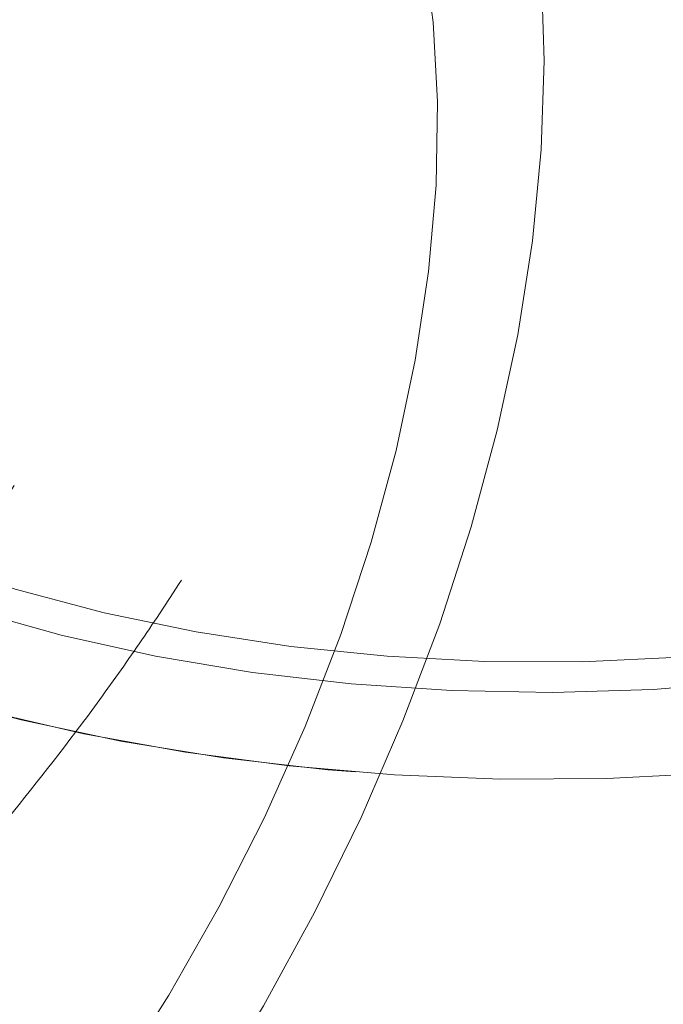
# Model space of a CAD drawing. Units: inches. Extents: x 0.2 to 10.8, y 0.7 to 7.9.
# Drawn here: x 5.6 to 5.6, y 4.2 to 4.2 of the extents above; entities that cross this region are included whole.
import ezdxf

# ---------------------------------------------------------------- set-up
doc = ezdxf.new("R2010")
doc.units = ezdxf.units.IN
doc.header["$MEASUREMENT"] = 0
doc.linetypes.add('HIDDEN', pattern=[0.07500000000000001, 0.05, -0.025])

msp = doc.modelspace()

# ---------------------------------------------------------------- linework, layer by layer
at = {"color": 7, "linetype": 'HIDDEN', "lineweight": 0, "flags": 128}
for points in [[(5.604759271823906, 4.176821401723796), (5.602360807094403, 4.178319256982704), (5.600173317209541, 4.179921126658487), (5.598210288331184, 4.181617132327107), (5.596483783750222, 4.183396842372783), (5.595004520630352, 4.185249239658599), (5.593781540217272, 4.187162952621756), (5.592822429773377, 4.189126153495875), (5.592133100643072, 4.191126736721317), (5.591717808994324, 4.193152369235347), (5.591579097742306, 4.195190571894291), (5.591717790326921, 4.197228792514005), (5.592133100643071, 4.19925443101496), (5.592822451552014, 4.201255002865247), (5.593781532957726, 4.203218210923674), (5.595004505074182, 4.205131909518214), (5.596483782713144, 4.2069843247648), (5.598210291442418, 4.208764010862782), (5.600173319802236, 4.210460032995443), (5.60236081383541, 4.212061907460765), (5.604759267675594, 4.21355976840725), (5.607353920073571, 4.214944366337193), (5.610128748693316, 4.216207179762804), (5.613066663527037, 4.217340411913403), (5.616149504302484, 4.218337104187621), (5.619358329309158, 4.219191072991357), (5.622673311690519, 4.219897079766411), (5.626074056271301, 4.220450745676818), (5.629539523850822, 4.220848699485865), (5.633048412847672, 4.221088453028082), (5.636579097075042, 4.221168518552937), (5.640109750190073, 4.221088442251619), (5.643618628816144, 4.220848699485865), (5.647084116100145, 4.220450758249357), (5.650484848235991, 4.219897075575564), (5.653799855507224, 4.219191064010972), (5.657008649401559, 4.218337103588929), (5.660091531660124, 4.217340413709481), (5.663029417974202, 4.216207181259536), (5.665804238297323, 4.214944370228694), (5.668398880843059, 4.213559766012481), (5.670797345572563, 4.212061910753573), (5.672984835457424, 4.21046004107779), (5.674947897522276, 4.208764016251013), (5.676674368916743, 4.206984325363493), (5.678153665223109, 4.205131908919522), (5.679376612449694, 4.203218215114521), (5.680335722893588, 4.201255014240403), (5.681025052023894, 4.19925443101496), (5.681440376859135, 4.197228779342774), (5.681579088111154, 4.19519057668383), (5.681440362340044, 4.193152375222271), (5.681025052023894, 4.191126736721317), (5.680335734301445, 4.189126145712874), (5.679376619709241, 4.187162956812602), (5.678153647592784, 4.185249258218062), (5.676674369953821, 4.183396842971477), (5.674947894411043, 4.181617137715339), (5.672984866051224, 4.179921115582678), (5.670797338831557, 4.178319260275512), (5.668398884991372, 4.176821399329026), (5.665804232593394, 4.175436801399083), (5.663029437160144, 4.174173968815317), (5.660091522326423, 4.173040736664717), (5.657008648364482, 4.172044063548656), (5.653799823357808, 4.171190094744919), (5.650484840976446, 4.170484087969865), (5.647084129582159, 4.169930402901303), (5.643618628816144, 4.169532468250411), (5.640109739819293, 4.169292714708195), (5.636579088778419, 4.169212630025184), (5.633048435663388, 4.169292706326502), (5.629539523850823, 4.169532468250411), (5.626074036566821, 4.169930409486919), (5.622673304430974, 4.170484092160712), (5.619358330346237, 4.171190084567149), (5.616149503265405, 4.172044064147348), (5.613066654193335, 4.17304073486864), (5.610128734692764, 4.174173986476741), (5.607353914369643, 4.175436797507582), (5.604759271823906, 4.176821401723796)], [(5.680621294756276, 4.200521775344396), (5.681210091622779, 4.1985105150393), (5.681523708147806, 4.196478795021294), (5.681560246478681, 4.194439121973899), (5.681319466013314, 4.192404078015878), (5.680802820735015, 4.190386227305219), (5.680013555660737, 4.188397980135975), (5.678956452756977, 4.186451637840187), (5.677638131692389, 4.184559144929246), (5.67606662152458, 4.18273222499706), (5.674251709676847, 4.180982084067987), (5.67220448821657, 4.17931957014835), (5.669937656163432, 4.177754887949527), (5.667465129353661, 4.176297718514163), (5.664802178565843, 4.174957030740337), (5.661965233383556, 4.173741083102798), (5.658971789765799, 4.172657370294511), (5.655840279439978, 4.171712586145143), (5.652590015909043, 4.17091255413534), (5.649241029815355, 4.170262208986925), (5.645813988048606, 4.169765549964903), (5.642330005516171, 4.169425647163726), (5.638810565288101, 4.169244595407982), (5.635277371332055, 4.169223505870701), (5.63175221473024, 4.169362505474668), (5.628256801524471, 4.169660752458413), (5.624812692565647, 4.170116401652066), (5.621441150026213, 4.170726630819814), (5.618162911317163, 4.171487701726525), (5.614998224348693, 4.172394903860663), (5.611966602779797, 4.173442643040764), (5.609086728532946, 4.174624461770968), (5.606376335641342, 4.175933087136415), (5.603852158395038, 4.177360439184935), (5.601529755037667, 4.178897720730903), (5.599423439319308, 4.180535454474171), (5.597546191307775, 4.182263546461448), (5.595909603460563, 4.184071331586929), (5.594523770694589, 4.185947663396146), (5.593397213642413, 4.187880984731669), (5.592536857910689, 4.189859392391881), (5.591948061044186, 4.191870652696976), (5.59163444451916, 4.193902372714983), (5.591597906188285, 4.195942045762377), (5.591838719840146, 4.197977070562242), (5.59235533193195, 4.199994940431058), (5.593144630192723, 4.201983168442146), (5.594201699909988, 4.20392952989609), (5.595520054161071, 4.205822003648876), (5.597091531142386, 4.207648942739217), (5.598906476176613, 4.209399064510134), (5.600953664450396, 4.211061597587926), (5.603220529690028, 4.212626260628594), (5.6056930564998, 4.214083430063958), (5.608355974101124, 4.21542413699594), (5.611192919283409, 4.216640084633479), (5.614186362901166, 4.217723797441766), (5.617317906413481, 4.218668562432978), (5.620568169944417, 4.219468594442781), (5.623917122851611, 4.220118958749352), (5.627344197804854, 4.220615598613218), (5.630828147150795, 4.22095552057255), (5.634347587378864, 4.221136572328295), (5.637880781334911, 4.221157661865575), (5.641405971123219, 4.221018643103453), (5.644901384328989, 4.220720396119708), (5.648345460101318, 4.220264766084211), (5.651717035827247, 4.219654517758307), (5.654995241349802, 4.218893466009752), (5.658159928318273, 4.217986263875613), (5.661191583073663, 4.216938505537357), (5.664071457320516, 4.215756686807153), (5.666781850212118, 4.214448061441706), (5.669306027458423, 4.213020709393186), (5.671628430815793, 4.211483427847217), (5.673734746534151, 4.20984569410395), (5.675611961359191, 4.208117621274829), (5.677248549206402, 4.206309836149348), (5.678634415158872, 4.204433485181974), (5.679760972211048, 4.202500163846452), (5.680621294756276, 4.200521775344396)], [(5.664863347239123, 4.211518745907264), (5.667130911987844, 4.210095178791881), (5.669184185316588, 4.208567062028647), (5.671008755989951, 4.206945119395222), (5.672591849281554, 4.205240712875324), (5.673922308306649, 4.203465831882271), (5.674990849143288, 4.2016328956905), (5.675789923938041, 4.19975478935711), (5.67631400506535, 4.197844644600455), (5.676559352822076, 4.195915897274606), (5.676524278845289, 4.193982056274109), (5.676209004032596, 4.192056698145744), (5.675615747730842, 4.190153326994515), (5.674748693512541, 4.188285278094179), (5.673613903098398, 4.186465668195781), (5.67221934124719, 4.18470725663102), (5.670574806271529, 4.183022366883556), (5.668691789513813, 4.181422843782501), (5.666583526163036, 4.179919891256789), (5.664264814803222, 4.17852404479533), (5.661751902557046, 4.177245105141826), (5.65906243452828, 4.176092032475895), (5.656215237571037, 4.175072936534655), (5.653230304733602, 4.174194952683393), (5.650128615066135, 4.173464214525398), (5.646931859572821, 4.172885887279057), (5.643662460916349, 4.172464025887765), (5.640343408003973, 4.17220155616111), (5.636997960420302, 4.17210033404543), (5.633649548867807, 4.172161088149332), (5.630321694274739, 4.172383373045697), (5.627037757859347, 4.172765616568373), (5.623820710898564, 4.173305178484024), (5.620693155469564, 4.173998247517051), (5.617677052735344, 4.174839952706366), (5.614793532122365, 4.17582440651124), (5.612062816650952, 4.176944700021775), (5.609504040409569, 4.17819298917059), (5.607135188404287, 4.179560498324988), (5.604972887069049, 4.18103762924896), (5.603032271519677, 4.182614037735807), (5.601326929551676, 4.184278677911381), (5.599868895417755, 4.186019836958235), (5.59866833455613, 4.187825336276263), (5.597733717819621, 4.18968247879777), (5.597071547687072, 4.191578274095801), (5.596686497231793, 4.193499403659986), (5.596581289820523, 4.195432381346091), (5.596756597479781, 4.197363686285727), (5.597211257645171, 4.199279734747803), (5.597942055374999, 4.201167099259938), (5.598943856096255, 4.20301254692477), (5.600209635679888, 4.204803133414657), (5.601730546295229, 4.206526279304954), (5.603495863519043, 4.208169931122256), (5.605493260383363, 4.20972252796731), (5.607708688889341, 4.211173201328577), (5.610126594682382, 4.212511784062626), (5.61273010009641, 4.213728839430715), (5.615500855592447, 4.214815881866596), (5.618419453293446, 4.215765270858294), (5.621465441503394, 4.216570334278741), (5.624617439822958, 4.217225434840618), (5.627853346046542, 4.217725974586555), (5.631150472019497, 4.218068435001519), (5.634485651494233, 4.218250439276817), (5.637835525326659, 4.21827068705263), (5.641176575699758, 4.218129050807486), (5.644485368799822, 4.217826524370708), (5.647738730082639, 4.217365209152505), (5.650913812720633, 4.216748353657652), (5.65398832990833, 4.215980296011032), (5.656940735313921, 4.215066414864859), (5.659750326787065, 4.214013112635295), (5.662397389475637, 4.212827783173058), (5.664863347239123, 4.211518745907264)], [(5.644430788423585, 4.173573662674186), (5.641226898870948, 4.173267132781559), (5.637989521033731, 4.173118560086663), (5.63474196738752, 4.173129026426603), (5.631507651004457, 4.173298445589678), (5.62830987710058, 4.173625596243462), (5.625171697844904, 4.174108114750495), (5.622115677979797, 4.174742551445364), (5.619163898969298, 4.175524296396853), (5.616337552464547, 4.176447766199956), (5.6136570813464, 4.177506255500179), (5.611141769042543, 4.178692159707087), (5.60880973330503, 4.179996933085851), (5.60667776442612, 4.181411186942791), (5.604761238123728, 4.182924715967838), (5.603073947534792, 4.18452663114424), (5.601628067954625, 4.186205377709338), (5.60043402616509, 4.187948851300878), (5.599500380133556, 4.189744520090258), (5.598833922720698, 4.191579408019142), (5.598439409966064, 4.193440321105169), (5.598319691759903, 4.195313846244575), (5.598475619543223, 4.197186489510127), (5.598906098161695, 4.199044744402049), (5.599608002899407, 4.200875235534197), (5.600576308076542, 4.202664754555595), (5.601803991638195, 4.20440043496861), (5.603282238421659, 4.206069754523715), (5.605000382080065, 4.207660693274282), (5.606946055458673, 4.209161782070658), (5.609105237976384, 4.210562206545547), (5.611462374435977, 4.211851875701705), (5.614000460453414, 4.213021509545533), (5.616701228224421, 4.214062669695225), (5.619545232018608, 4.214967847051782), (5.62251196517483, 4.215730529338996), (5.625580038997128, 4.216345227745255), (5.628727364243381, 4.216807505062091), (5.631931253796019, 4.217114034954718), (5.635168664819729, 4.217262588491458), (5.638416218465941, 4.217252122151518), (5.641650501662509, 4.217082722146599), (5.644848308752879, 4.216755552334659), (5.647986488008556, 4.216273033827626), (5.651042474687168, 4.215638616290913), (5.653994286884164, 4.214856852181268), (5.656820600202418, 4.21393340153632), (5.659501071320566, 4.212874912236098), (5.662016416810918, 4.211688988871034), (5.66434845254843, 4.21038421549227), (5.666480421427339, 4.208969961635329), (5.668396947729732, 4.207456432610284), (5.670084238318668, 4.205854517433881), (5.671530084712342, 4.204175790026938), (5.672724159688372, 4.202432297277243), (5.67365777253341, 4.200636647646018), (5.674324263132763, 4.198801740558979), (5.674718775887397, 4.196940827472952), (5.674838494093558, 4.195067302333546), (5.674682533123742, 4.19319467822615), (5.674252087691765, 4.191336404176072), (5.673550149767558, 4.18950593220208), (5.672581877776919, 4.187716394022525), (5.671354194215266, 4.185980713609511), (5.6698759474318, 4.184311394054406), (5.668157803773396, 4.182720455303839), (5.666212130394788, 4.181219366507463), (5.664052947877077, 4.179818942032574), (5.661695811417482, 4.178529272876415), (5.659157725400046, 4.177359639032588), (5.656456924442545, 4.176318498041051), (5.653612953834852, 4.175413301526339), (5.650646220678631, 4.174650619239125), (5.647578146856332, 4.174035920832866), (5.644430788423585, 4.173573662674186)], [(5.6219867318539, 4.21555128092974), (5.623609794130288, 4.215212966952354), (5.625571893786788, 4.214559478154444), (5.627406582192781, 4.21366018617327), (5.629102553124287, 4.212520616503299), (5.630649346612948, 4.211147798719265), (5.632037425689796, 4.209550205392418), (5.633258236535773, 4.207737681427696), (5.634304249964849, 4.205721400946982), (5.635169015352082, 4.203513793034115), (5.635847204190883, 4.201128475863945), (5.636334632908742, 4.198580145325312), (5.636628298127873, 4.195884523521818), (5.636726387035989, 4.193058221049239), (5.636628298127873, 4.190118667533964), (5.636334632908742, 4.18708398708553), (5.635847204190883, 4.18397288332822), (5.635169015352082, 4.180804545991823), (5.634304249964849, 4.177598501215184), (5.633258236535773, 4.174374519335904), (5.632037425689796, 4.171152477170858), (5.630649346612948, 4.167952241855075), (5.629102553124287, 4.164793539113082), (5.627406582192781, 4.161695843085486), (5.625571893786788, 4.158678257774265), (5.623609794130288, 4.155759381723502), (5.621532384886056, 4.152957214014175), (5.619352471892809, 4.150289029724465), (5.617083494643901, 4.147771281734867), (5.614739443321082, 4.145419488163516), (5.612334768568722, 4.143248151538046), (5.609884296971953, 4.141270659703832), (5.607403135645495, 4.139499202002379), (5.604906582526413, 4.137944703113495)], [(5.604906582526413, 4.142027406824188), (5.607273349227175, 4.143508260623335), (5.609623514902409, 4.145207825407113), (5.611940594938583, 4.147114180071346), (5.614208335990558, 4.149213953820348), (5.616410832393576, 4.151492414926564), (5.618532633760114, 4.153933585538407), (5.620558859058444, 4.156520338673465), (5.622475295135054, 4.159234534134524), (5.624268498348277, 4.162057129874911), (5.625925892053629, 4.164968329291604), (5.627435850607118, 4.167947715945028), (5.628787783368563, 4.170974383488537), (5.629972205222891, 4.174027110508376), (5.630980809175602, 4.17708447907723), (5.631806522354972, 4.180125046002816), (5.632443551643487, 4.183127479347648), (5.63288742930927, 4.186070728481023), (5.633135042044271, 4.188934141439074), (5.633184649631665, 4.191697633781708), (5.633035909835722, 4.194341822719159), (5.632689861808563, 4.196848166032746), (5.632148934386785, 4.199199077041717), (5.631416921201581, 4.201378063524791), (5.630498955788885, 4.203369847480424), (5.629401480477012, 4.205160457343341), (5.628132190384469, 4.206737334574359), (5.626699987788509, 4.208089407914578), (5.625114921974614, 4.209207216741708), (5.62338810834442, 4.210082893113966), (5.621531659968559, 4.21071030428844), (5.619558599435043, 4.21108505931605), (5.617482764475162, 4.211204521624985), (5.615318717737707, 4.211067852740818), (5.613081636340161, 4.210676015590208), (5.610787213346295, 4.210031755947668), (5.608451541613436, 4.209139583285197), (5.60609100489928, 4.20800577497402), (5.603722160153545, 4.206638270010469), (5.60136162343939, 4.205046660643628), (5.599025951706531, 4.203242124124409), (5.596731528712664, 4.201237299365578), (5.594494447315118, 4.199046257312711), (5.592330400577664, 4.196684371017056), (5.590254565617783, 4.194168200678807), (5.588281505084268, 4.191515398448797), (5.586425056708407, 4.188744577603312), (5.584698243078211, 4.185875164651508), (5.583113177264318, 4.182927277789961), (5.581680974668356, 4.179921618530011), (5.580411684575813, 4.176879250152), (5.579314209263941, 4.17382152226536), (5.578396243851244, 4.170769878003988), (5.57766423066604, 4.167745727087111), (5.577123303244262, 4.164770274570692), (5.576777255217104, 4.161864392709366), (5.57662851542116, 4.159048472458924), (5.576678123008554, 4.156342255817545), (5.576925735743555, 4.153764730438039), (5.577369613409338, 4.151333971548916), (5.578006642697853, 4.14906703656508), (5.578832355877223, 4.146979817783809), (5.579840959829935, 4.145086958551476), (5.581025381684263, 4.143401735896497), (5.582377314445708, 4.141935976694484), (5.583887272999196, 4.140699951078434), (5.585544666704548, 4.139702337702117), (5.587337869917772, 4.138950130322262), (5.589254305994381, 4.138448604857251), (5.591280531292711, 4.13820128165548), (5.593402332659249, 4.138209890756414), (5.595604829062269, 4.138474377868948), (5.597872570114244, 4.13899288220694), (5.600189650150417, 4.139761771208311), (5.60253981582565, 4.140775649955888), (5.604906582526413, 4.142027406824188)]]:
    msp.add_lwpolyline(points, dxfattribs=at)
at = {"color": 7, "linetype": 'HIDDEN', "lineweight": 0}
for major_axis, ratio, start_param, end_param in [((-0.035356775589376, 0.06123641403131153), 0.5773346305489181, 4.712348348353651, 7.853941001943426), ((-0.02828542047150061, 0.04898913122504921), 0.5773346305489104, 4.712348348353649, 7.853941001943428), ((0.05000000005037997, 0.02886907747971978), 7.037292941546131e-05, 2.356153857009892, 5.49774651083544), ((0.03999999995780357, 0.02309526193614087), 7.03729295819978e-05, 2.35615385830356, 5.497746512062853)]:
    msp.add_ellipse((5.636579084515213, 4.156404893345707), major_axis=major_axis, ratio=ratio, start_param=start_param, end_param=end_param, dxfattribs=at)
for points, knots in [([(6.487660228109704, 3.853114758654133), (6.487189339469305, 3.85647684819501), (6.486243856984165, 3.863227482000218), (6.48377373007326, 3.873301501221015), (6.480545660547094, 3.883583689359108), (6.476499613658756, 3.894032184244317), (6.471659012012804, 3.904634332334671), (6.466165884796544, 3.915134763849152), (6.460077974402991, 3.925523113812605), (6.45282575216075, 3.936754614643935), (6.44427981648131, 3.948793101732134), (6.434306834815031, 3.961594513756595), (6.423638670889066, 3.974208356709513), (6.411697313424964, 3.987334209195963), (6.398407446373064, 4.000937767733763), (6.383682211728989, 4.014976078095899), (6.368245409873538, 4.02875770209079), (6.352146238459686, 4.042277199342297), (6.335429283694816, 4.055538875998095), (6.318124819187754, 4.0685445292905), (6.30025637876106, 4.081293685729343), (6.281546963939188, 4.093991389653073), (6.261985769463433, 4.106621607149554), (6.241552068402676, 4.119161487005585), (6.220576692316431, 4.131399697831898), (6.199071568387536, 4.143327703820722), (6.177050876639187, 4.154940925843492), (6.154523031582538, 4.16623105708765), (6.131498650658401, 4.177182142771703), (6.107984319864563, 4.187781719361956), (6.083982367077051, 4.198016155775106), (6.059484959661151, 4.207860164473666), (6.034497832909322, 4.217284390355354), (6.01034225820989, 4.225792534847977), (5.987105395810192, 4.233444445897053), (5.964858757575509, 4.240294625955476), (5.942257402884077, 4.246751821255906), (5.919312456657872, 4.252780027269359), (5.897611084700834, 4.257967920270283), (5.877229030614536, 4.262387832043217), (5.858228398315356, 4.266108711588845), (5.839016375313157, 4.26944626213894), (5.820760353903443, 4.272191931499255), (5.803505793977283, 4.274401800097736), (5.787289661691991, 4.276128104043368), (5.770964578781734, 4.277485621436854), (5.754563748272431, 4.278437889681252), (5.738184099980084, 4.278947129458833), (5.721857254637483, 4.27898081775741), (5.707370495814668, 4.278546414657447), (5.694688049297784, 4.27778677978371), (5.683809638415164, 4.276851103717138), (5.673064382646631, 4.275622967974972), (5.662483474563877, 4.274087944004964), (5.652103224536171, 4.272235103094072), (5.641808221219118, 4.270018227316639), (5.631659713634861, 4.267404393813161), (5.621725381309743, 4.264374946688593), (5.611822588629543, 4.260826290867569), (5.602089358196536, 4.256701490802536), (5.593646914491781, 4.252462578884483), (5.586679488959444, 4.248421189589729), (5.580992904896042, 4.244718932970462), (5.574873717567757, 4.240244040222989), (5.568575384062923, 4.234907264534175), (5.562329091017356, 4.228596055234357), (5.556900327862711, 4.221972764219419), (5.552345789654821, 4.215180606693332), (5.548640221671064, 4.208323377783534), (5.545702367429833, 4.201448014916885), (5.543413548419657, 4.194424879908616), (5.541771420922604, 4.187277986389853), (5.540725604149324, 4.180298714824556), (5.540496408818641, 4.175721802560682), (5.540388609953746, 4.173569114958821)], [0, 0, 0, 0, 0.01229845401697682, 0.02469367886530859, 0.03708407827202939, 0.05039934723632281, 0.06372600744394932, 0.07705967613155412, 0.0903922906035199, 0.1037125467163994, 0.1207655257203894, 0.1378274620427173, 0.1548915136544718, 0.1719473712635269, 0.1918875137672324, 0.2118366788264022, 0.2317872974727927, 0.2517294358907389, 0.2716577210719359, 0.291592502980447, 0.3115279001289951, 0.3314570261275532, 0.3523782199224824, 0.3733061030551655, 0.3942340010453781, 0.4151552103957916, 0.4360834640784162, 0.4570186105409682, 0.4779533374736356, 0.4988810186088199, 0.5198184666428324, 0.5407647409122142, 0.5617094714382432, 0.5826448267020768, 0.6003260629809535, 0.6180210258978696, 0.6357175543155902, 0.6534067023512584, 0.6710830541354899, 0.6851556155140257, 0.6992363705725748, 0.7133148022745464, 0.727384185904661, 0.7389422921710372, 0.7505159769700896, 0.7620904321500614, 0.7736555212046076, 0.7852064113764471, 0.7966099738571, 0.8080123400299855, 0.8157269981974237, 0.8234451636444425, 0.8311585500463171, 0.8387781423375364, 0.8464027829157406, 0.854020605612795, 0.8618967827775714, 0.8697811573662848, 0.8776553032736837, 0.8864137541083185, 0.8951717786491319, 0.9011814697959453, 0.9071962397950217, 0.9132061072925559, 0.9219618729969854, 0.9307184096296868, 0.9396873990403455, 0.948657407415198, 0.9572570682908957, 0.9658654329989556, 0.9744676550338094, 0.9833045772159765, 0.9921475379987761, 1, 1, 1, 1]), ([(6.453269229387186, 3.923623537103022), (6.451133728401003, 3.927064885438234), (6.448294468527423, 3.931640337429311), (6.444459476187384, 3.937295636451725), (6.442126949018822, 3.940656448695613), (6.439836825089567, 3.943868202730175), (6.43772434804746, 3.946763006282413), (6.435918963557052, 3.949189243257805), (6.434570673443041, 3.950973411588189), (6.433627429044004, 3.952208979614451), (6.432973060327482, 3.953060880033878), (6.432284424221207, 3.953952643946151), (6.431415912514, 3.955070058276717), (6.430273793188999, 3.956526951330631), (6.428848221182687, 3.958325833746598), (6.426884331538893, 3.960772423026503), (6.42445878136594, 3.963740945715196), (6.421675488279782, 3.96707621141949), (6.418909881119476, 3.970324311813412), (6.415524738858993, 3.97422537340267), (6.4115569284658, 3.978687234811336), (6.407047434695028, 3.983614693470145), (6.402775410835412, 3.988163785250801), (6.398526803651431, 3.992584462137875), (6.394314867339872, 3.996869193569792), (6.390152614432235, 4.001011153992451), (6.386314614060844, 4.004756195110128), (6.382817888693612, 4.008109587839041), (6.379632135786976, 4.011118467627607), (6.376981055662191, 4.013588652108983), (6.374656384099258, 4.015732096179912), (6.372461634321685, 4.017738109502083), (6.369924606196418, 4.02003393291742), (6.367012815866786, 4.02263915429816), (6.363737718075893, 4.025532569475096), (6.360092249006143, 4.028708991105435), (6.356133551986251, 4.032107670070636), (6.351945763780345, 4.035647526894598), (6.343879848357194, 4.042359611664812), (6.331642055122975, 4.052188092345948), (6.319214243069392, 4.061649862532994), (6.310854847302341, 4.067815050854316), (6.307002881966368, 4.070622924114007), (6.303358350396656, 4.073250240664506), (6.300048860535649, 4.075612124168168), (6.297105879901244, 4.07769384815703), (6.294574533678662, 4.079470507218844), (6.292446963054894, 4.08095410086459), (6.290713872488465, 4.08215625128028), (6.289313868089147, 4.083123184108342), (6.288082078857619, 4.083971037173403), (6.286647009020903, 4.084955708724573), (6.284741481364307, 4.086257404791781), (6.282251057643347, 4.087948310625031), (6.279265362434221, 4.089960538932501), (6.275776967216255, 4.092291332093388), (6.271801102001823, 4.094921494466722), (6.267488051410591, 4.097743227583818), (6.260818482069936, 4.102056072801515), (6.251964161052748, 4.10766775472577), (6.24094358306245, 4.114458904534175), (6.230079037951495, 4.12097382327623), (6.219346828342603, 4.127240730626), (6.208459338088423, 4.133435066100453), (6.197067732182947, 4.139747338997204), (6.184853192077708, 4.146329144576097), (6.171757444035863, 4.153179222400182), (6.157768279009029, 4.160269097448688), (6.145812575780874, 4.166128230943544), (6.136188655251526, 4.170726226279132), (6.129169868106853, 4.174025665758989), (6.122119128516684, 4.17728522504463), (6.115304140462763, 4.180383726795312), (6.109028864719835, 4.183192286209922), (6.103414627204931, 4.185669579425729), (6.098459400058668, 4.187828496161166), (6.094127817784197, 4.189694629675492), (6.09063974032497, 4.19118267344402), (6.087913483771964, 4.192337049910663), (6.085865199272522, 4.19319959805026), (6.084191676476494, 4.193901071319102), (6.082879584237771, 4.194449026687344), (6.081723322484311, 4.194930582306691), (6.080342463106668, 4.195504110175903), (6.078426526846687, 4.196296729648056), (6.07587199378774, 4.19734752234639), (6.072791907337304, 4.198605523079644), (6.068638834781082, 4.200287500158418), (6.063309270063268, 4.202420422195766), (6.056653872342428, 4.205041604159318), (6.049137227337791, 4.207947564377776), (6.040757905646097, 4.211119212132012), (6.032800015423591, 4.214059950729363), (6.025451187872235, 4.216718100196594), (6.018897915879634, 4.219046424697038), (6.012009502511873, 4.221447414183666), (6.004787465638782, 4.223913767734896), (5.997342780545442, 4.226401336110071), (5.989951299962047, 4.228815475478735), (5.98289244229185, 4.231069620941108), (5.975847020306068, 4.233271639906043), (5.968908970592695, 4.235391373303956), (5.962170843859329, 4.237401864464966), (5.956224197220052, 4.239138315244073), (5.951066415905474, 4.24061555072872), (5.946792185943121, 4.241819056581513), (5.943354337121562, 4.24277372434982), (5.940705526565863, 4.243501187129687), (5.938645088026379, 4.244062226800007), (5.936870541539234, 4.24454216242149), (5.935049607763821, 4.24503157938858), (5.932882065392528, 4.245609722184549), (5.929864759740131, 4.246407234406589), (5.925802121185107, 4.247466525480267), (5.920521942729581, 4.248816914036905), (5.914309917266158, 4.250368142106828), (5.907117687246651, 4.252113413981197), (5.898944442481004, 4.25402965915633), (5.889792581807801, 4.256089030861771), (5.879727434269294, 4.258246997027354), (5.868780844088437, 4.26046408968624), (5.857223253125055, 4.262651986321414), (5.845436043070183, 4.2647184412362), (5.831920408224347, 4.266895006459999), (5.816886981257087, 4.269047705220956), (5.800433111934335, 4.271042096959713), (5.784595176814725, 4.272606821467279), (5.769381234852617, 4.273759889239052), (5.754796297530177, 4.27452176835947), (5.741461883374249, 4.27489700888666), (5.729327323592089, 4.274958164581398), (5.718391604044329, 4.274774353655397), (5.708120566011614, 4.274372228982943), (5.698645455549295, 4.273789022585714), (5.690025680210149, 4.27306964980666), (5.682220516759743, 4.27225197113306), (5.676235987078138, 4.271501661769697), (5.671829221733134, 4.270882604616879), (5.66857958104695, 4.270394951663161), (5.665016628960934, 4.269823208378281), (5.661519984463518, 4.269218171781246), (5.658170218711962, 4.268598458118487), (5.655112925292267, 4.268000449330905), (5.652150751135222, 4.267386443143849), (5.649628861422689, 4.26683560975161), (5.647829706616905, 4.266426957646391), (5.646559340156283, 4.266131224956066), (5.645374913442308, 4.265850346013544), (5.643871205260541, 4.26548600911473), (5.64187279041162, 4.264986526873284), (5.63912262024963, 4.264272138904736), (5.635561192423601, 4.263296100975825), (5.631146765368804, 4.261998978176353), (5.626114338331943, 4.260396548624544), (5.620237306480376, 4.258348357382629), (5.613868422011485, 4.255877853506726), (5.607426316176486, 4.253068466150485), (5.601514119851328, 4.25018540654932), (5.596176900937326, 4.247294487028589), (5.591372222743946, 4.244420908136659), (5.587060185798545, 4.241587309965428), (5.582739908656307, 4.238484383696887), (5.578538214209558, 4.235139440415328), (5.574632172991402, 4.231690731019087), (5.572367741785415, 4.22942896967066), (5.571329210876658, 4.228391663232572)], [0, 0, 0, 0, 0.01604537512381778, 0.02133316258824446, 0.02665729447508296, 0.03193744982505102, 0.03657775954005397, 0.04044517843792992, 0.04352811383813054, 0.04512180151968392, 0.04637109180685082, 0.04761825533804578, 0.04940329519024761, 0.05173601382684728, 0.0546207325065443, 0.05806267150418277, 0.06353721986992449, 0.06898203841512857, 0.07426264750664668, 0.07937536202541515, 0.08807691863779982, 0.09621431830074838, 0.1037716038708217, 0.1107347514244948, 0.1183581167185314, 0.1253550592171615, 0.1317135584879475, 0.1374232559134661, 0.1425051836730326, 0.1471659196950935, 0.1501576604226889, 0.1535885632650441, 0.1575676323739746, 0.1620987595437034, 0.1671862511381686, 0.1727287661974061, 0.1788149807993147, 0.1851564020866281, 0.1915396539678398, 0.2146677755193503, 0.2382888015969867, 0.243686484639717, 0.2490636749545575, 0.2540258192491852, 0.258476330946404, 0.2624131305765988, 0.2658344726058913, 0.2685869438601663, 0.2708790300972976, 0.2727099922774676, 0.274127675015348, 0.2757456855692047, 0.2783705161055622, 0.2816252073206231, 0.2855108364094466, 0.2900285632748225, 0.2951795489385557, 0.3008730295609583, 0.3065903676892378, 0.320628076151096, 0.3342935520781658, 0.3475790312493233, 0.3604780562571574, 0.3731428819823384, 0.3865002031721011, 0.4006933690388508, 0.4157093750067481, 0.4315316573548058, 0.4481396388965215, 0.4556898430320099, 0.4633849429034499, 0.4712213762944461, 0.4787265041577378, 0.4855098533395397, 0.4914742306691159, 0.4967516664962622, 0.5013465144487711, 0.5052628412723011, 0.507817302480401, 0.509973438406546, 0.5117325002119911, 0.5130955371140037, 0.5141070561863654, 0.5153732689506785, 0.5174405773064332, 0.5201280271613519, 0.5233861433530919, 0.5270796365813855, 0.5330917858310321, 0.5399608212906197, 0.5476751851438537, 0.5562210605214261, 0.5655820309582675, 0.5718383158283146, 0.5784005682823932, 0.585263147641204, 0.5924199641292943, 0.5998643248568254, 0.6072668521392177, 0.6141447227995971, 0.6205009016487762, 0.6277630285721063, 0.6342270666291686, 0.6399064334840501, 0.6448133907081082, 0.64895895915709, 0.6520749846388887, 0.6545757050624725, 0.6564660561556505, 0.6579060562110735, 0.6595934135560051, 0.6616098735498274, 0.6640209275318442, 0.6680943277845199, 0.6730340739536742, 0.6788244936215806, 0.6854466933917387, 0.6930381963424306, 0.701444673727873, 0.7106340619177909, 0.7205697352042321, 0.7311898818390373, 0.7418184302462479, 0.7521484254527927, 0.7671546773558815, 0.7815045223008736, 0.7952128190741578, 0.8082963175006448, 0.8207754784626282, 0.8326726882771631, 0.842424739231858, 0.851780883460901, 0.8606078442717405, 0.8686935116909991, 0.8760759023013177, 0.8827931267129693, 0.8888789990856503, 0.8916398359505694, 0.8943094569881587, 0.8973971382152814, 0.9010235457421192, 0.9035716560065835, 0.9063220063962072, 0.9092125771186828, 0.9115548129187359, 0.9131595160278057, 0.9141146697789105, 0.9150279493158485, 0.9164091442312071, 0.9182533095429729, 0.9205543788724257, 0.9240615181643788, 0.9282544299963839, 0.9331164006429837, 0.9386317787425256, 0.9456526539164123, 0.9525540461478526, 0.9590811320066692, 0.9652559615133794, 0.9710962576190029, 0.976615423244346, 0.9818219730107256, 0.98859468829715, 0.9947692079599899, 1, 1, 1, 1]), ([(5.584222402669536, 4.145802722268742), (5.585509866899243, 4.146574718170211), (5.588089152600303, 4.148121322684717), (5.592100407391155, 4.150895135598853), (5.59614145794441, 4.153955481324243), (5.600167965653577, 4.157309992637147), (5.604114017182414, 4.160906004304914), (5.607976963496937, 4.164765699024538), (5.611686924360503, 4.168870761819877), (5.615179178070189, 4.173191579995831), (5.618399355557256, 4.177711362764449), (5.621258720778044, 4.182407400000626), (5.623688710091646, 4.187237209223547), (5.62558205258695, 4.192052538699976), (5.626878125588975, 4.196801906796496), (5.627583006572759, 4.201425989647305), (5.627684717968856, 4.2058214322084), (5.627186330628509, 4.209928478830526), (5.626164508448745, 4.213710280328095), (5.624636167944384, 4.217181424023166), (5.622621172245846, 4.22028345900028), (5.62018714247149, 4.22298657261101), (5.617338745917923, 4.225290431771411), (5.614102774366922, 4.227123651581761), (5.610538012307853, 4.228444911636076), (5.606719638347539, 4.229209143090395), (5.602705359361467, 4.22935585655962), (5.598565795990853, 4.228876181572773), (5.594429780920918, 4.227772962771485), (5.59037081494713, 4.226043279830678), (5.586439597181015, 4.223751080290006), (5.582678635177543, 4.220931200342484), (5.579139379006902, 4.217618051012425), (5.575837078165145, 4.213893625117159), (5.572747156957817, 4.209756181865171), (5.569903214104944, 4.205244333935802), (5.567310858904791, 4.200428141319365), (5.564973635978792, 4.195355888097184), (5.562912111371409, 4.190087643038955), (5.561127749349981, 4.184703351208273), (5.559648700241194, 4.179358569461569), (5.558477313793112, 4.174140146265005), (5.557601202683538, 4.169119381421254), (5.557022852107978, 4.164399844609976), (5.55673789175914, 4.160052829347693), (5.556728548406534, 4.156100988102112), (5.556993837909522, 4.152520473000562), (5.557544474465212, 4.149363487451669), (5.558379791980878, 4.146639353443234), (5.559522038451925, 4.144329823331613), (5.561001471498853, 4.142487160012547), (5.562834146688237, 4.141131137227766), (5.565019752567862, 4.140285729163695), (5.567584614716254, 4.139984181189512), (5.570522755866779, 4.140224489834312), (5.573692793055153, 4.140974315211976), (5.577054475680068, 4.142189221658731), (5.580520071421115, 4.143748583255023), (5.582989631640854, 4.145118752387312), (5.584222402669536, 4.145802722268742)], [0, 0, 0, 0, 0.01704215485345508, 0.034141986483578, 0.05118719353463865, 0.06819778592513866, 0.08526084051290338, 0.1022761548261707, 0.1199480392349006, 0.1376721487070316, 0.1553450017134565, 0.1738071470828507, 0.1923286659558604, 0.2107857118121637, 0.2288408266472542, 0.2469584022521755, 0.2650097606640357, 0.2821067579728849, 0.2992600721282654, 0.3163592044660662, 0.3333253297648025, 0.3503430857663639, 0.3673122448628974, 0.3849391971692597, 0.4026199892058233, 0.4202463813282175, 0.4382426764514471, 0.4562979270319387, 0.4742908616039171, 0.4918253506953794, 0.5094183169323382, 0.52695285798775, 0.5440959064995996, 0.5612927369937843, 0.5784385672650131, 0.5959361872804882, 0.613487068015386, 0.63098535876229, 0.6489718089837653, 0.6670160536470839, 0.6849986909812057, 0.7026707925425898, 0.720402940106049, 0.7380728373985185, 0.7550465033133595, 0.7720750568242959, 0.789051813941587, 0.8061229514457428, 0.8232451533841157, 0.840320191138992, 0.8582778949163363, 0.8762895509734989, 0.8942467169389338, 0.9127328959356535, 0.9312800616592213, 0.9497597504250531, 0.9664901852756812, 0.9832723541469105, 1, 1, 1, 1]), ([(5.589535622018454, 4.142735465585785), (5.591892509876962, 4.144096067985787), (5.594299320741438, 4.145646579507963), (5.597974620709889, 4.148246881404044), (5.599210546063434, 4.149159829452183), (5.601079161381608, 4.150601046789932), (5.601705980384592, 4.15109468819876), (5.602950947033875, 4.152095873003677), (5.603570308420372, 4.152604303400004), (5.606650939696978, 4.155185544671244), (5.609064503465826, 4.157374139851465), (5.612000719942544, 4.160277770877811), (5.612583873211118, 4.160866985404848), (5.613741342055895, 4.162063121725181), (5.614311749250957, 4.1626660220724), (5.615994973868951, 4.164486715192471), (5.617081124441672, 4.165717763601564), (5.619178945387693, 4.168217718176782), (5.620190620805605, 4.169486617749729), (5.621648626897369, 4.17142177172083), (5.622124692078887, 4.172072133802266), (5.623056092027119, 4.173384184738346), (5.623512360366265, 4.174047286224537), (5.62572818689109, 4.17737637922286), (5.627272772394189, 4.180051013308759), (5.629230273734934, 4.184101884007815), (5.629822501358172, 4.185458633192899), (5.630614583461146, 4.18750610909928), (5.630862771186693, 4.188191349834138), (5.631324691523428, 4.189563508338434), (5.63153685481381, 4.190245667351998), (5.632504425091522, 4.193637796567949), (5.632982164712238, 4.196292764693448), (5.633199515825407, 4.19954266993699), (5.63322386497939, 4.200189148851083), (5.633233546869018, 4.201474964673619), (5.633218816457709, 4.202115392269888), (5.633114991755391, 4.204018400889669), (5.632967446940488, 4.205248670347972), (5.632299857064987, 4.208826897928727), (5.631556437364384, 4.211063692815139), (5.630262052060166, 4.21366099789905), (5.62998427209927, 4.21417105581144), (5.629398590337085, 4.215159403405802), (5.629090060296931, 4.215639103032101), (5.628119147348086, 4.217035182244824), (5.627411540739801, 4.217908659365761), (5.625882367990647, 4.219540353454771), (5.625060793628417, 4.220298575657572), (5.623745653712203, 4.221346010869367), (5.623292895066882, 4.221680522050513), (5.622362302828998, 4.222316921004023), (5.621887063098145, 4.222617098202309), (5.619463867089349, 4.224028824033724), (5.61737643497529, 4.224875622706593), (5.614608054407623, 4.225568101297394), (5.614046332322652, 4.225688124669444), (5.612907115265051, 4.225890195090623), (5.612327966700562, 4.225972384482456), (5.61058158273934, 4.226158623572045), (5.609406190092043, 4.226202996631892), (5.605853819944882, 4.226099098376017), (5.60345122804634, 4.225715996576662), (5.600419091919393, 4.224820007960449), (5.599809384937873, 4.224619069850855), (5.598599285001765, 4.224178403324221), (5.597998328176099, 4.223938649020974), (5.59620779634295, 4.223162016404419), (5.593853338022573, 4.221973751535915), (5.591564980121108, 4.220483613029119), (5.589873422352357, 4.21925135867254), (5.589313686412887, 4.2188214696988), (5.588202412180372, 4.217922805879237), (5.58765082685943, 4.217453812846195), (5.584944824789907, 4.215039363309771), (5.582919019285611, 4.212866765632932), (5.580537518495785, 4.209866809251117), (5.580068794817421, 4.20925248683842), (5.579146068095867, 4.20799512782795), (5.578691426368129, 4.207351147348979), (5.577353192054434, 4.20538194260679), (5.576504149871116, 4.204033009663684), (5.574073127535536, 4.199885065914927), (5.572606364595073, 4.196985829444047), (5.570937398952409, 4.193203217042806), (5.570611091392712, 4.192436641060511), (5.569980459645966, 4.190901808303153), (5.569675733289201, 4.19013279764676), (5.568791626311897, 4.187821545959935), (5.56824222964492, 4.186275100938864), (5.567216730187518, 4.183173553665449), (5.566740635750464, 4.181618447578204), (5.566078492534962, 4.179280866252535), (5.565866465046615, 4.178500848878584), (5.565459536398208, 4.176939393510004), (5.565264220306032, 4.176156064964404), (5.564340253237996, 4.172279762886421), (5.563759795839532, 4.169280993880636), (5.563102911634002, 4.16494296834287), (5.562919994919888, 4.163523759767215), (5.562700338207365, 4.161437104261072), (5.562636357240541, 4.160748819099157), (5.562528146192173, 4.159403112648549), (5.562483672366151, 4.158743523334999), (5.562308523123975, 4.155510584943374), (5.562317419857891, 4.153130847321508), (5.562521181018266, 4.150408101752014), (5.562571836923408, 4.149875088496173), (5.562692712851376, 4.148840103579553), (5.562762697553723, 4.148339653878336), (5.563001204195733, 4.146887712520819), (5.563198184504677, 4.145985515965327), (5.563669993622274, 4.144306437408968), (5.563944819328657, 4.143529565199744), (5.564419166745315, 4.142456234105754), (5.564587658145381, 4.142113813002639), (5.564946323804633, 4.141459667492111), (5.56513656940603, 4.141148057212196), (5.566133791742188, 4.139681417730528), (5.567084343770943, 4.138783819765002), (5.568768478118036, 4.137820813893193), (5.569373212637961, 4.137564233731046), (5.570352218231657, 4.137276924184891), (5.570689901083894, 4.137197753798249), (5.571382877705565, 4.13707324584511), (5.571738950445114, 4.137027665114428), (5.573568398602299, 4.136881245217722), (5.575187749738783, 4.137022191866258), (5.577437352608882, 4.137518075842128), (5.577898627976745, 4.137633405328073), (5.578845030316139, 4.137896996923664), (5.579330376352502, 4.138045429731478), (5.580805421166684, 4.138534729141758), (5.581819813745308, 4.138920943202822), (5.584958482864124, 4.140254360496995), (5.587178734159948, 4.141374863185782), (5.589535622018454, 4.142735465585785)], [0, 0, 0, 0, 0.03125000000000164, 0.03125000000000164, 0.04687500000000242, 0.04687500000000242, 0.05468750000000282, 0.05468750000000282, 0.0625000000000032, 0.0625000000000032, 0.09375000000000498, 0.09375000000000498, 0.1015625000000054, 0.1015625000000054, 0.1093750000000058, 0.1093750000000058, 0.1250000000000066, 0.1250000000000066, 0.1406250000000073, 0.1406250000000073, 0.1484375000000077, 0.1484375000000077, 0.1562500000000081, 0.1562500000000081, 0.1875000000000094, 0.1875000000000094, 0.2031250000000099, 0.2031250000000099, 0.21093750000001, 0.21093750000001, 0.2187500000000102, 0.2187500000000102, 0.2500000000000112, 0.2500000000000112, 0.2578125000000114, 0.2578125000000114, 0.2656250000000116, 0.2656250000000116, 0.281250000000012, 0.281250000000012, 0.3125000000000128, 0.3125000000000128, 0.320312500000013, 0.320312500000013, 0.3281250000000133, 0.3281250000000133, 0.3437500000000137, 0.3437500000000137, 0.3593750000000142, 0.3593750000000142, 0.3671875000000144, 0.3671875000000144, 0.3750000000000145, 0.3750000000000145, 0.4062500000000147, 0.4062500000000147, 0.4140625000000147, 0.4140625000000147, 0.4218750000000145, 0.4218750000000145, 0.4375000000000144, 0.4375000000000144, 0.4687500000000141, 0.4687500000000141, 0.476562500000014, 0.476562500000014, 0.4843750000000139, 0.4843750000000139, 0.5000000000000137, 0.5156250000000134, 0.5156250000000134, 0.5234375000000133, 0.5234375000000133, 0.5312500000000132, 0.5312500000000132, 0.5625000000000127, 0.5625000000000127, 0.5703125000000125, 0.5703125000000125, 0.5781250000000124, 0.5781250000000124, 0.5937500000000122, 0.5937500000000122, 0.6250000000000118, 0.6250000000000118, 0.6328125000000115, 0.6328125000000115, 0.6406250000000112, 0.6406250000000112, 0.6562500000000108, 0.6562500000000108, 0.6718750000000102, 0.6718750000000102, 0.6796875000000101, 0.6796875000000101, 0.6875000000000099, 0.6875000000000099, 0.7187500000000092, 0.7187500000000092, 0.734375000000009, 0.734375000000009, 0.7421875000000088, 0.7421875000000088, 0.7500000000000087, 0.7500000000000087, 0.7812500000000083, 0.7812500000000083, 0.7890625000000081, 0.7890625000000081, 0.796875000000008, 0.796875000000008, 0.8125000000000074, 0.8125000000000074, 0.828125000000007, 0.828125000000007, 0.8359375000000068, 0.8359375000000068, 0.8437500000000064, 0.8437500000000064, 0.8750000000000052, 0.8750000000000052, 0.8906250000000046, 0.8906250000000046, 0.8984375000000042, 0.8984375000000042, 0.9062500000000039, 0.9062500000000039, 0.9375000000000026, 0.9375000000000026, 0.9453125000000023, 0.9453125000000023, 0.9531250000000021, 0.9531250000000021, 0.9687500000000014, 0.9687500000000014, 1, 1, 1, 1])]:
    msp.add_open_spline(points, degree=3, knots=knots, dxfattribs=at)
at = {"color": 7, "linetype": 'Continuous', "lineweight": 15}
msp.add_open_spline([(5.540388609953746, 4.173569114958821), (5.540370043410668, 4.17329885474286), (5.540149983699832, 4.170095599041295), (5.540390610057436, 4.163946821702636), (5.541193197888677, 4.155146391166196), (5.542722375257907, 4.146373465995436), (5.545092677554597, 4.136578284327101), (5.548534261609539, 4.125790356630376), (5.553235583948538, 4.114054115070581), (5.558959042661394, 4.10204289866932), (5.565710496318567, 4.089776257035554), (5.573514298984021, 4.077275537882548), (5.582084526959838, 4.06493738918726), (5.591349513210942, 4.052770322166227), (5.602167232603699, 4.039653670163131), (5.614689220271834, 4.025639028684555), (5.629085390392767, 4.01079304718591), (5.644305211420343, 3.996222815336007), (5.660638483316977, 3.981619316173118), (5.67808718535339, 3.966999393943152), (5.696662844980314, 3.952383352201937), (5.715956103708788, 3.938080112711276), (5.735920433346546, 3.924093085196263), (5.756522476722988, 3.910421234123886), (5.777749628860263, 3.897072064354782), (5.79958425438256, 3.884053487249884), (5.822394605985961, 3.871158805849376), (5.846198859246741, 3.858413729043462), (5.871020151619584, 3.845850965725377), (5.896451148314733, 3.833701612615889), (5.921284839797478, 3.822521016373685), (5.945424537191528, 3.812258932583946), (5.968794006135496, 3.802871939456496), (5.992608972970495, 3.793866410478563), (6.015348680076015, 3.78580799307507), (6.036918790484725, 3.778628045802275), (6.057240586983813, 3.772260969918421), (6.077859816808008, 3.766216762358293), (6.09876839555585, 3.760521414253431), (6.119759288568922, 3.755249890465473), (6.140824110284948, 3.750417132876286), (6.161957417677376, 3.746051666358485), (6.181656236850723, 3.74245880357075), (6.199840665576634, 3.739548926699828), (6.216448299485789, 3.737230454749049), (6.233188854256962, 3.735258879688919), (6.249230404221575, 3.733741629585044), (6.264539799651542, 3.732645961247889), (6.2790890010733, 3.731937605652436), (6.293769545313082, 3.731583099656687), (6.308557163443609, 3.731620940694547), (6.323413983252148, 3.732099381441425), (6.336664288102973, 3.732960174493885), (6.348286396892821, 3.734072159717737), (6.35829727786883, 3.735300795156307), (6.368272579975685, 3.73681761092613), (6.37817570659446, 3.738647036955316), (6.387962437405231, 3.74080874628339), (6.398141775112073, 3.743463927110516), (6.408588734922321, 3.746707974316521), (6.418041708870753, 3.750216263632017), (6.425979371512637, 3.75364396243377), (6.432583065914392, 3.756823070828841), (6.436702917358109, 3.759121959731844), (6.438761968858036, 3.760270916365005)], degree=3, knots=[0, 0, 0, 0, 0.001074932451435267, 0.01274062292752267, 0.02441800381220444, 0.03609872969488468, 0.04776897069091486, 0.06371840710416177, 0.07967700808807128, 0.09562972032552247, 0.1132160792588451, 0.1308173710960013, 0.1484280988840772, 0.1660376923838844, 0.1836310025150601, 0.2061577410188836, 0.2286967802498608, 0.2512380907250613, 0.2737679452872872, 0.2977730723453895, 0.3217883187365634, 0.3458048964329149, 0.3698118117084004, 0.3938095695883625, 0.4178158635949035, 0.4418222207028815, 0.4658200602144636, 0.4910557969473989, 0.5163016897137558, 0.5415469394850774, 0.5667818004699411, 0.5885473088035117, 0.6103211611231322, 0.632093631581834, 0.6538572463688193, 0.6715306079130581, 0.6892148945293634, 0.7069007137385839, 0.724580940681537, 0.7422508836814501, 0.7594123750416312, 0.7765784265098656, 0.7937377823527664, 0.8067979090628716, 0.8198661924697657, 0.8329319971256515, 0.8459887866004402, 0.8571514614318855, 0.86831797718679, 0.8794789658515129, 0.8908525528402438, 0.9022327371189595, 0.9136027395142278, 0.9214263393836353, 0.9292535963343842, 0.9370759611260574, 0.9450841437566178, 0.9530981092563692, 0.9611045351285227, 0.9706969871274119, 0.9802885088704483, 0.9868573368152398, 0.9934314572471042, 1, 1, 1, 1], dxfattribs=at)

doc.saveas('drawing.dxf')
